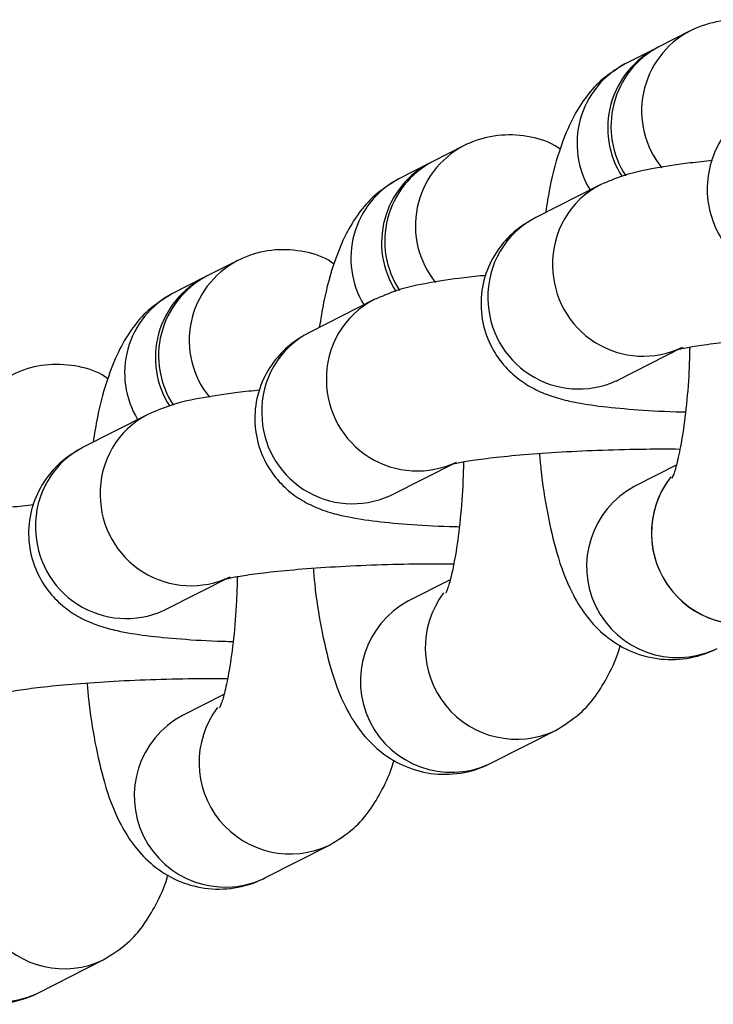
# Model space of a CAD drawing. Units: millimetres. Extents: x 197 to 33342, y -1604 to 28409.
# Drawn here: x 14670 to 14693, y 13601 to 13634 of the extents above; entities that cross this region are included whole.
import ezdxf

# ---------------------------------------------------------------- set-up
doc = ezdxf.new("R2010")
doc.units = ezdxf.units.MM
doc.header["$MEASUREMENT"] = 0

msp = doc.modelspace()

# ---------------------------------------------------------------- linework, layer by layer
at = {"color": 7, "linetype": 'Continuous', "lineweight": 25}
for p, q in [((14691.909, 13633.374), (14690.896, 13632.86)), ((14691.909, 13633.374), (14690.896, 13632.86)), ((14690.79, 13632.806), (14689.777, 13632.293)), ((14690.79, 13632.806), (14689.777, 13632.293)), ((14684.448, 13629.591), (14683.436, 13629.078)), ((14683.329, 13629.024), (14682.317, 13628.511)), ((14688.963, 13628.309), (14686.831, 13627.228)), ((14688.963, 13628.309), (14686.831, 13627.228)), ((14676.988, 13625.809), (14675.976, 13625.296)), ((14675.869, 13625.242), (14674.857, 13624.728)), ((14681.503, 13624.526), (14679.371, 13623.445)), ((14681.503, 13624.526), (14679.371, 13623.445)), ((14689.545, 13621.876), (14691.676, 13622.957)), ((14689.545, 13621.876), (14691.676, 13622.957)), ((14689.48, 13621.844), (14689.545, 13621.876)), ((14674.043, 13620.744), (14671.911, 13619.663)), ((14682.085, 13618.094), (14684.216, 13619.175)), ((14682.085, 13618.094), (14684.216, 13619.175)), ((14691.468, 13619.074), (14690.101, 13618.381)), ((14691.468, 13619.074), (14690.101, 13618.381)), ((14682.019, 13618.062), (14682.085, 13618.094)), ((14674.625, 13614.312), (14676.756, 13615.392)), ((14684.008, 13615.291), (14682.641, 13614.598)), ((14674.559, 13614.28), (14674.625, 13614.312)), ((14676.548, 13611.509), (14675.181, 13610.816)), ((14685.355, 13609.247), (14687.486, 13610.328)), ((14685.286, 13609.213), (14685.355, 13609.247)), ((14677.894, 13605.465), (14680.026, 13606.545)), ((14677.826, 13605.431), (14677.894, 13605.465)), ((14670.434, 13601.682), (14672.566, 13602.763)), ((14670.366, 13601.648), (14670.434, 13601.682))]:
    msp.add_line(p, q, dxfattribs=at)
at = {"color": 8, "linetype": 'Continuous', "lineweight": 25}
for centre, radius, start, end in [((14693.294, 13630.747), 2.97, 117.6724, 219.1322), ((14691.155, 13629.673), 2.961, 117.7473, 211.2515), ((14685.834, 13626.965), 2.97, 117.674, 219.1314), ((14683.695, 13625.89), 2.961, 117.749, 211.2506), ((14690.287, 13625.73), 2.899, 117.1476, 181.9108), ((14688.155, 13624.649), 2.899, 117.1688, 181.9117), ((14678.374, 13623.182), 2.97, 117.6722, 219.1324), ((14690.382, 13625.655), 2.993, 180.4286, 295.593), ((14676.235, 13622.108), 2.961, 117.7473, 211.2515), ((14682.827, 13621.947), 2.899, 117.1468, 181.911), ((14688.252, 13624.576), 2.994, 180.4472, 294.2015), ((14680.695, 13620.866), 2.899, 117.1702, 181.9113), ((14682.922, 13621.873), 2.993, 180.4295, 295.5924), ((14680.792, 13620.793), 2.994, 180.4473, 294.2008), ((14675.366, 13618.165), 2.899, 117.1478, 181.9109), ((14673.235, 13617.084), 2.899, 117.1674, 181.9128), ((14693.659, 13616.832), 3.011, 142.0748, 295.4302), ((14693.66, 13616.833), 3.011, 142.9876, 295.4253), ((14691.511, 13615.731), 3.001, 118.0225, 294.2857), ((14675.462, 13618.09), 2.993, 180.4287, 295.5929), ((14673.332, 13617.011), 2.994, 180.4475, 294.2009), ((14686.199, 13613.05), 3.011, 142.9878, 295.4255), ((14684.051, 13611.949), 3.001, 118.0229, 294.2859), ((14678.739, 13609.268), 3.011, 142.9875, 295.4254), ((14676.591, 13608.167), 3.001, 118.0225, 294.2857), ((14671.279, 13605.485), 3.011, 142.9879, 295.4254), ((14669.131, 13604.384), 3.001, 118.0226, 294.2856)]:
    msp.add_arc(centre, radius, start, end, dxfattribs=at)
at = {"color": 7, "linetype": 'Continuous', "lineweight": 25}
for centre, radius, start, end in [((14692.168, 13630.185), 2.961, 116.5716, 212.8323), ((14692.168, 13630.185), 2.961, 116.5783, 212.8326), ((14692.276, 13630.238), 2.963, 117.7642, 213.3859), ((14684.708, 13626.402), 2.961, 116.5797, 212.832), ((14684.816, 13626.456), 2.963, 117.7665, 213.3835), ((14677.248, 13622.62), 2.961, 116.5817, 212.8326), ((14677.356, 13622.674), 2.963, 117.764, 213.3859)]:
    msp.add_arc(centre, radius, start, end, dxfattribs=at)
for points, knots in [([(14695.101, 13633.265), (14695.04, 13633.308), (14694.731, 13633.525), (14694.01, 13633.726), (14693.028, 13633.766), (14692.318, 13633.572), (14691.969, 13633.403), (14691.909, 13633.374)], [0, 0, 0, 0, 0.070428, 0.356378, 0.644799, 0.93883, 1, 1, 1, 1]), ([(14695.101, 13633.265), (14695.04, 13633.308), (14694.731, 13633.525), (14694.01, 13633.726), (14693.028, 13633.766), (14692.318, 13633.572), (14691.969, 13633.403), (14691.909, 13633.374)], [0, 0, 0, 0, 0.070428, 0.356378, 0.644799, 0.93883, 1, 1, 1, 1]), ([(14689.777, 13632.293), (14689.493, 13632.117), (14688.969, 13631.791), (14688.418, 13631.134), (14687.989, 13630.421), (14687.61, 13629.479), (14687.33, 13628.48), (14687.2, 13627.672), (14687.155, 13627.392)], [0, 0, 0, 0, 0.153392, 0.283431, 0.430283, 0.612876, 0.865785, 1, 1, 1, 1]), ([(14689.777, 13632.293), (14689.493, 13632.117), (14688.969, 13631.791), (14688.418, 13631.134), (14687.989, 13630.421), (14687.61, 13629.479), (14687.33, 13628.48), (14687.2, 13627.672), (14687.155, 13627.392)], [0, 0, 0, 0, 0.153392, 0.283431, 0.430283, 0.612876, 0.865785, 1, 1, 1, 1]), ([(14694.292, 13631.01), (14694.097, 13630.901), (14693.714, 13630.685), (14693.135, 13630.123), (14692.689, 13629.385), (14692.456, 13628.491), (14692.502, 13627.558), (14692.805, 13626.728), (14693.266, 13626.081), (14693.792, 13625.619), (14694.333, 13625.307), (14694.872, 13625.097), (14695.519, 13624.929), (14696.347, 13624.794), (14697.508, 13624.684), (14698.493, 13624.623), (14699.124, 13624.61), (14699.232, 13624.607)], [0, 0, 0, 0, 0.058647, 0.115498, 0.176684, 0.240995, 0.306516, 0.369126, 0.42409, 0.475011, 0.524826, 0.578648, 0.645918, 0.753336, 0.862069, 0.976507, 1, 1, 1, 1]), ([(14694.292, 13631.01), (14694.097, 13630.901), (14693.714, 13630.685), (14693.135, 13630.123), (14692.689, 13629.385), (14692.456, 13628.491), (14692.502, 13627.558), (14692.805, 13626.728), (14693.266, 13626.081), (14693.792, 13625.619), (14694.333, 13625.307), (14694.872, 13625.097), (14695.519, 13624.929), (14696.347, 13624.794), (14697.508, 13624.684), (14698.493, 13624.623), (14699.124, 13624.61), (14699.232, 13624.607)], [0, 0, 0, 0, 0.058647, 0.115498, 0.176684, 0.240995, 0.306516, 0.369126, 0.42409, 0.475011, 0.524826, 0.578648, 0.645918, 0.753336, 0.862069, 0.976507, 1, 1, 1, 1]), ([(14687.641, 13629.483), (14687.58, 13629.526), (14687.271, 13629.743), (14686.55, 13629.943), (14685.568, 13629.984), (14684.858, 13629.79), (14684.509, 13629.62), (14684.448, 13629.591)], [0, 0, 0, 0, 0.070428, 0.35638, 0.644792, 0.938831, 1, 1, 1, 1]), ([(14692.663, 13629.107), (14692.412, 13629.082), (14691.707, 13629.013), (14690.718, 13628.852), (14689.837, 13628.68), (14689.216, 13628.416), (14688.963, 13628.309)], [0, 0, 0, 0, 0.161973, 0.455784, 0.778062, 1, 1, 1, 1]), ([(14692.663, 13629.107), (14692.412, 13629.082), (14691.707, 13629.013), (14690.718, 13628.852), (14689.837, 13628.68), (14689.216, 13628.416), (14688.963, 13628.309)], [0, 0, 0, 0, 0.161973, 0.455784, 0.778062, 1, 1, 1, 1]), ([(14682.317, 13628.511), (14682.033, 13628.334), (14681.509, 13628.008), (14680.958, 13627.351), (14680.529, 13626.639), (14680.15, 13625.696), (14679.87, 13624.697), (14679.74, 13623.889), (14679.695, 13623.609)], [0, 0, 0, 0, 0.15339, 0.28343, 0.430283, 0.612876, 0.865785, 1, 1, 1, 1]), ([(14686.831, 13627.228), (14686.637, 13627.118), (14686.254, 13626.903), (14685.675, 13626.341), (14685.228, 13625.603), (14684.996, 13624.708), (14685.042, 13623.775), (14685.345, 13622.945), (14685.806, 13622.298), (14686.332, 13621.837), (14686.873, 13621.524), (14687.412, 13621.315), (14688.059, 13621.147), (14688.886, 13621.012), (14690.048, 13620.902), (14691.033, 13620.84), (14691.664, 13620.827), (14691.772, 13620.825)], [0, 0, 0, 0, 0.058648, 0.115498, 0.176684, 0.240995, 0.306516, 0.369126, 0.424089, 0.475011, 0.524826, 0.578647, 0.645918, 0.753334, 0.862067, 0.976507, 1, 1, 1, 1]), ([(14686.831, 13627.228), (14686.637, 13627.118), (14686.254, 13626.903), (14685.675, 13626.341), (14685.228, 13625.603), (14684.996, 13624.708), (14685.042, 13623.775), (14685.345, 13622.945), (14685.806, 13622.298), (14686.332, 13621.837), (14686.873, 13621.524), (14687.412, 13621.315), (14688.059, 13621.147), (14688.886, 13621.012), (14690.048, 13620.902), (14691.033, 13620.84), (14691.664, 13620.827), (14691.772, 13620.825)], [0, 0, 0, 0, 0.058648, 0.115498, 0.176684, 0.240995, 0.306516, 0.369126, 0.424089, 0.475011, 0.524826, 0.578647, 0.645918, 0.753334, 0.862067, 0.976507, 1, 1, 1, 1]), ([(14680.181, 13625.7), (14680.12, 13625.743), (14679.811, 13625.96), (14679.09, 13626.161), (14678.108, 13626.201), (14677.398, 13626.007), (14677.049, 13625.838), (14676.988, 13625.809)], [0, 0, 0, 0, 0.070428, 0.356378, 0.644799, 0.938831, 1, 1, 1, 1]), ([(14685.203, 13625.325), (14684.952, 13625.3), (14684.247, 13625.23), (14683.258, 13625.069), (14682.376, 13624.898), (14681.756, 13624.634), (14681.503, 13624.526)], [0, 0, 0, 0, 0.161972, 0.455784, 0.778064, 1, 1, 1, 1]), ([(14685.203, 13625.325), (14684.952, 13625.3), (14684.247, 13625.23), (14683.258, 13625.069), (14682.376, 13624.898), (14681.756, 13624.634), (14681.503, 13624.526)], [0, 0, 0, 0, 0.161972, 0.455784, 0.778064, 1, 1, 1, 1]), ([(14674.857, 13624.728), (14674.573, 13624.552), (14674.049, 13624.226), (14673.498, 13623.569), (14673.069, 13622.856), (14672.69, 13621.914), (14672.41, 13620.915), (14672.28, 13620.107), (14672.234, 13619.827)], [0, 0, 0, 0, 0.153393, 0.283431, 0.430282, 0.612876, 0.865785, 1, 1, 1, 1]), ([(14679.371, 13623.445), (14679.177, 13623.336), (14678.794, 13623.12), (14678.215, 13622.559), (14677.768, 13621.82), (14677.536, 13620.926), (14677.582, 13619.993), (14677.884, 13619.163), (14678.346, 13618.516), (14678.872, 13618.054), (14679.413, 13617.742), (14679.952, 13617.533), (14680.599, 13617.364), (14681.426, 13617.229), (14682.588, 13617.119), (14683.573, 13617.058), (14684.204, 13617.045), (14684.311, 13617.042)], [0, 0, 0, 0, 0.058647, 0.115498, 0.176684, 0.240996, 0.306516, 0.369126, 0.42409, 0.475011, 0.524826, 0.578648, 0.645918, 0.753335, 0.862069, 0.976507, 1, 1, 1, 1]), ([(14679.371, 13623.445), (14679.177, 13623.336), (14678.794, 13623.12), (14678.215, 13622.559), (14677.768, 13621.82), (14677.536, 13620.926), (14677.582, 13619.993), (14677.884, 13619.163), (14678.346, 13618.516), (14678.872, 13618.054), (14679.413, 13617.742), (14679.952, 13617.533), (14680.599, 13617.364), (14681.426, 13617.229), (14682.588, 13617.119), (14683.573, 13617.058), (14684.204, 13617.045), (14684.311, 13617.042)], [0, 0, 0, 0, 0.058647, 0.115498, 0.176684, 0.240996, 0.306516, 0.369126, 0.42409, 0.475011, 0.524826, 0.578648, 0.645918, 0.753335, 0.862069, 0.976507, 1, 1, 1, 1]), ([(14691.495, 13622.877), (14691.492, 13622.876), (14691.48, 13622.872), (14691.685, 13622.926), (14692.135, 13623.005), (14692.884, 13623.107), (14693.902, 13623.207), (14695.137, 13623.295), (14696.506, 13623.357), (14697.845, 13623.39), (14698.674, 13623.387), (14699.046, 13623.385)], [0, 0, 0, 0, 0.029181, 0.111017, 0.211543, 0.33036, 0.461516, 0.599521, 0.74091, 0.883772, 1, 1, 1, 1]), ([(14691.495, 13622.877), (14691.492, 13622.876), (14691.48, 13622.872), (14691.685, 13622.926), (14692.135, 13623.005), (14692.884, 13623.107), (14693.902, 13623.207), (14695.137, 13623.295), (14696.506, 13623.357), (14697.845, 13623.39), (14698.674, 13623.387), (14699.046, 13623.385)], [0, 0, 0, 0, 0.029181, 0.111017, 0.211543, 0.33036, 0.461516, 0.599521, 0.74091, 0.883772, 1, 1, 1, 1]), ([(14691.91, 13622.961), (14691.903, 13622.695), (14691.887, 13621.984), (14691.793, 13620.917), (14691.657, 13619.9), (14691.501, 13619.165), (14691.393, 13618.774), (14691.31, 13618.611), (14691.335, 13618.652), (14691.335, 13618.652)], [0, 0, 0, 0, 0.125554, 0.335482, 0.540616, 0.714571, 0.868022, 0.999144, 1, 1, 1, 1]), ([(14691.909, 13622.932), (14691.903, 13622.676), (14691.886, 13621.975), (14691.793, 13620.917), (14691.657, 13619.9), (14691.501, 13619.165), (14691.393, 13618.774), (14691.31, 13618.611), (14691.335, 13618.652), (14691.335, 13618.652)], [0, 0, 0, 0, 0.121526, 0.332421, 0.5385, 0.713257, 0.867414, 0.99914, 1, 1, 1, 1]), ([(14672.721, 13621.918), (14672.66, 13621.961), (14672.351, 13622.178), (14671.63, 13622.379), (14670.648, 13622.419), (14669.938, 13622.225), (14669.588, 13622.056), (14669.528, 13622.026)], [0, 0, 0, 0, 0.070428, 0.356378, 0.644791, 0.938829, 1, 1, 1, 1]), ([(14677.743, 13621.542), (14677.492, 13621.517), (14676.787, 13621.448), (14675.798, 13621.287), (14674.916, 13621.116), (14674.296, 13620.851), (14674.043, 13620.744)], [0, 0, 0, 0, 0.161972, 0.455785, 0.778067, 1, 1, 1, 1]), ([(14671.911, 13619.663), (14671.717, 13619.553), (14671.334, 13619.338), (14670.755, 13618.776), (14670.308, 13618.038), (14670.075, 13617.143), (14670.122, 13616.21), (14670.424, 13615.38), (14670.885, 13614.733), (14671.412, 13614.272), (14671.953, 13613.959), (14672.492, 13613.75), (14673.139, 13613.582), (14673.966, 13613.447), (14675.128, 13613.337), (14676.113, 13613.275), (14676.744, 13613.262), (14676.851, 13613.26)], [0, 0, 0, 0, 0.058648, 0.115499, 0.176683, 0.240995, 0.306515, 0.369126, 0.424088, 0.47501, 0.524827, 0.578647, 0.645918, 0.753334, 0.862067, 0.976507, 1, 1, 1, 1]), ([(14684.035, 13619.094), (14684.032, 13619.093), (14684.02, 13619.09), (14684.225, 13619.143), (14684.674, 13619.223), (14685.424, 13619.325), (14686.441, 13619.425), (14687.677, 13619.512), (14689.045, 13619.574), (14690.385, 13619.608), (14691.214, 13619.605), (14691.586, 13619.603)], [0, 0, 0, 0, 0.029181, 0.1110164, 0.2115431, 0.3303603, 0.4615132, 0.5995183, 0.7409107, 0.8837696, 1, 1, 1, 1]), ([(14684.035, 13619.094), (14684.032, 13619.093), (14684.02, 13619.09), (14684.225, 13619.143), (14684.674, 13619.223), (14685.424, 13619.325), (14686.441, 13619.425), (14687.677, 13619.512), (14689.045, 13619.574), (14690.385, 13619.608), (14691.214, 13619.605), (14691.586, 13619.603)], [0, 0, 0, 0, 0.029181, 0.1110164, 0.2115431, 0.3303603, 0.4615132, 0.5995183, 0.7409107, 0.8837696, 1, 1, 1, 1]), ([(14684.45, 13619.179), (14684.443, 13618.913), (14684.427, 13618.202), (14684.333, 13617.134), (14684.197, 13616.118), (14684.041, 13615.382), (14683.933, 13614.991), (14683.85, 13614.829), (14683.875, 13614.869), (14683.875, 13614.87)], [0, 0, 0, 0, 0.125554, 0.335482, 0.540617, 0.714572, 0.868022, 0.999145, 1, 1, 1, 1]), ([(14686.955, 13619.456), (14686.97, 13619.282), (14687.029, 13618.582), (14687.211, 13617.464), (14687.521, 13616.103), (14687.911, 13615.038), (14688.43, 13614.159), (14689.019, 13613.501), (14689.785, 13612.977), (14690.705, 13612.669), (14691.697, 13612.64), (14692.405, 13612.831), (14692.754, 13613), (14692.815, 13613.029)], [0, 0, 0, 0, 0.043802, 0.175739, 0.314075, 0.469339, 0.561311, 0.645557, 0.728613, 0.812096, 0.896299, 0.982141, 1, 1, 1, 1]), ([(14686.955, 13619.456), (14686.97, 13619.282), (14687.029, 13618.582), (14687.211, 13617.464), (14687.521, 13616.103), (14687.911, 13615.038), (14688.43, 13614.159), (14689.019, 13613.501), (14689.785, 13612.977), (14690.705, 13612.669), (14691.697, 13612.64), (14692.405, 13612.831), (14692.754, 13613), (14692.815, 13613.029)], [0, 0, 0, 0, 0.043802, 0.175739, 0.314075, 0.469339, 0.561311, 0.645557, 0.728613, 0.812096, 0.896299, 0.982141, 1, 1, 1, 1]), ([(14670.282, 13617.76), (14670.032, 13617.735), (14669.327, 13617.665), (14668.338, 13617.505), (14667.456, 13617.333), (14666.836, 13617.069), (14666.583, 13616.961)], [0, 0, 0, 0, 0.161972, 0.455783, 0.778062, 1, 1, 1, 1]), ([(14676.574, 13615.312), (14676.571, 13615.311), (14676.56, 13615.307), (14676.765, 13615.361), (14677.214, 13615.441), (14677.964, 13615.542), (14678.981, 13615.643), (14680.217, 13615.73), (14681.585, 13615.792), (14682.925, 13615.825), (14683.754, 13615.822), (14684.125, 13615.821)], [0, 0, 0, 0, 0.02918, 0.111016, 0.211543, 0.33036, 0.461513, 0.599521, 0.74091, 0.883773, 1, 1, 1, 1]), ([(14679.495, 13615.674), (14679.51, 13615.499), (14679.569, 13614.8), (14679.75, 13613.682), (14680.061, 13612.32), (14680.451, 13611.255), (14680.97, 13610.376), (14681.559, 13609.718), (14682.325, 13609.195), (14683.244, 13608.886), (14684.237, 13608.857), (14684.945, 13609.049), (14685.294, 13609.218), (14685.355, 13609.247)], [0, 0, 0, 0, 0.043803, 0.17574, 0.314075, 0.469338, 0.56131, 0.645558, 0.728613, 0.812094, 0.896297, 0.982139, 1, 1, 1, 1]), ([(14676.99, 13615.396), (14676.983, 13615.13), (14676.966, 13614.419), (14676.873, 13613.352), (14676.737, 13612.335), (14676.58, 13611.6), (14676.474, 13611.209), (14676.389, 13611.046), (14676.415, 13611.087), (14676.415, 13611.087)], [0, 0, 0, 0, 0.125554, 0.33548, 0.540615, 0.714571, 0.86802, 0.999142, 1, 1, 1, 1]), ([(14687.486, 13610.328), (14687.77, 13610.504), (14688.294, 13610.831), (14688.846, 13611.485), (14689.269, 13612.207), (14689.517, 13612.741), (14689.613, 13613.105), (14689.622, 13613.138)], [0, 0, 0, 0, 0.242977, 0.448965, 0.681586, 0.970821, 1, 1, 1, 1]), ([(14669.114, 13611.529), (14669.111, 13611.528), (14669.1, 13611.525), (14669.305, 13611.578), (14669.754, 13611.658), (14670.504, 13611.76), (14671.521, 13611.86), (14672.757, 13611.947), (14674.125, 13612.009), (14675.465, 13612.043), (14676.294, 13612.04), (14676.665, 13612.038)], [0, 0, 0, 0, 0.02918, 0.111017, 0.211543, 0.330361, 0.461514, 0.599518, 0.740911, 0.88377, 1, 1, 1, 1]), ([(14672.035, 13611.891), (14672.05, 13611.717), (14672.109, 13611.017), (14672.29, 13609.899), (14672.6, 13608.538), (14672.991, 13607.473), (14673.51, 13606.594), (14674.099, 13605.936), (14674.865, 13605.412), (14675.784, 13605.104), (14676.777, 13605.075), (14677.485, 13605.266), (14677.834, 13605.435), (14677.894, 13605.465)], [0, 0, 0, 0, 0.0438036, 0.1757404, 0.3140755, 0.4693391, 0.5613121, 0.6455574, 0.7286131, 0.8120963, 0.8963002, 0.9821418, 1, 1, 1, 1]), ([(14680.026, 13606.545), (14680.31, 13606.722), (14680.834, 13607.048), (14681.386, 13607.703), (14681.809, 13608.424), (14682.056, 13608.959), (14682.153, 13609.322), (14682.162, 13609.356)], [0, 0, 0, 0, 0.24298, 0.448966, 0.681586, 0.970821, 1, 1, 1, 1]), ([(14664.575, 13608.109), (14664.59, 13607.934), (14664.649, 13607.235), (14664.83, 13606.117), (14665.14, 13604.756), (14665.53, 13603.691), (14666.05, 13602.811), (14666.638, 13602.153), (14667.405, 13601.63), (14668.324, 13601.321), (14669.317, 13601.292), (14670.025, 13601.484), (14670.374, 13601.653), (14670.434, 13601.682)], [0, 0, 0, 0, 0.043804, 0.17574, 0.314075, 0.469339, 0.561311, 0.645557, 0.728614, 0.812094, 0.896298, 0.982139, 1, 1, 1, 1]), ([(14672.566, 13602.763), (14672.85, 13602.939), (14673.374, 13603.266), (14673.926, 13603.92), (14674.348, 13604.642), (14674.596, 13605.176), (14674.693, 13605.54), (14674.702, 13605.573)], [0, 0, 0, 0, 0.242976, 0.448966, 0.681587, 0.970821, 1, 1, 1, 1])]:
    msp.add_open_spline(points, degree=3, knots=knots, dxfattribs=at)

doc.saveas('drawing.dxf')
